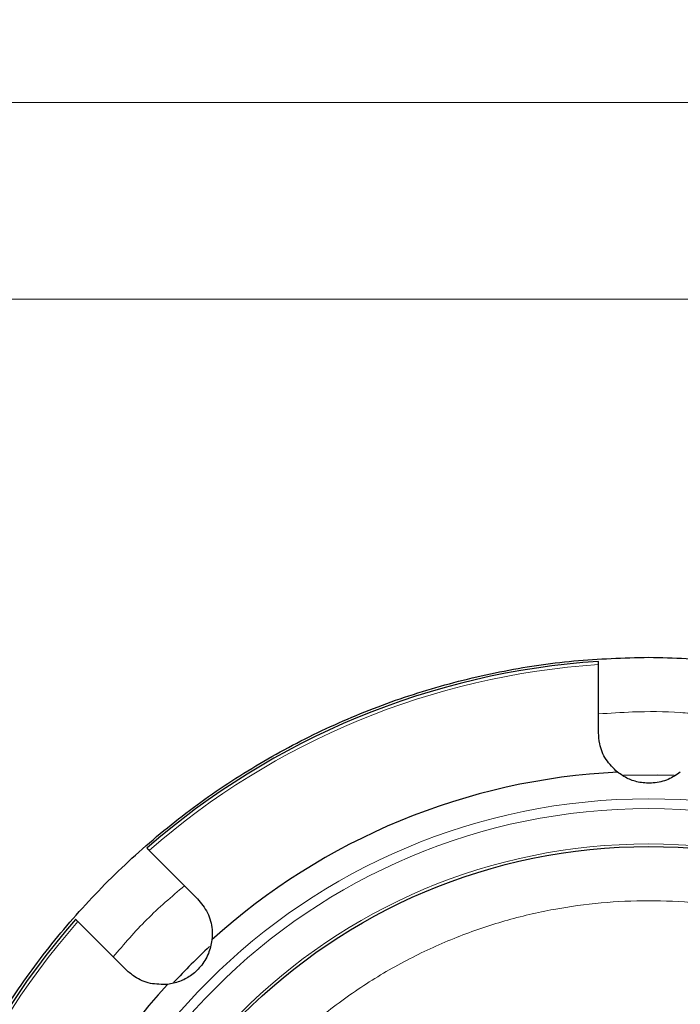
# Model space of a CAD drawing. Units: millimetres. Extents: x 0 to 420, y 0 to 297.
# Drawn here: x 91 to 122, y 99 to 146 of the extents above; entities that cross this region are included whole.
import ezdxf

# ---------------------------------------------------------------- set-up
doc = ezdxf.new("R2010")
doc.units = ezdxf.units.MM
doc.styles.add('SLDTEXTSTYLE0', font='TXT', dxfattribs={"width": 0.605})
doc.dimstyles.new('SLDDIMSTYLE0', dxfattribs={"dimtxt": 2.568319, "dimasz": 2.5, "dimexe": 0, "dimexo": 0.0625, "dimgap": 0.64208, "dimtad": 1, "dimdec": 0, "dimlfac": 2.5, "dimrnd": 1e-09, "dimzin": 12, "dimdsep": 46, "dimtxsty": 'SLDTEXTSTYLE0', "dimsah": 1, "dimcen": 0.09, "dimadec": 0, "dimazin": 3, "dimtfac": 1, "dimtdec": 3, "dimtofl": 0, "dimtmove": 0, "dimatfit": 3, "dimfxl": 0, "dimfrac": 2, "dimtolj": 1, "dimtzin": 12, "dimarcsym": 0})

# ---------------------------------------------------------------- blocks, each defined once
blk = doc.blocks.new('_D')
at = {"color": 7, "linetype": 'Continuous', "lineweight": 0}
for p, q in [((67.309, 91.778), (67.309, 142.717)), ((187.767, 79.941), (187.767, 142.717)), ((187.767, 141.717), (67.309, 141.717))]:
    blk.add_line(p, q, dxfattribs=at)
at = {"color": 7, "linetype": 'Continuous', "lineweight": 18}
for centre, start, end in [((128.542, 143.689), 153.4349, 206.5651), ((126.533, 143.689), 333.4349, 26.5651)]:
    blk.add_arc(centre, 4.41, start, end, dxfattribs=at)
for points in [[(67.309, 141.717), (69.809, 141.342), (69.809, 142.092)], [(187.767, 141.717), (185.267, 142.092), (185.267, 141.342)]]:
    blk.add_solid(points, dxfattribs=at)
at = {"color": 7, "linetype": 'Continuous', "lineweight": 18, "insert": (124.598, 145.127), "char_height": 2.6458, "attachment_point": 1, "style": 'SLDTEXTSTYLE0'}
blk.add_mtext('301', dxfattribs=at)
blk = doc.blocks.new('_D_1')
at = {"color": 7, "linetype": 'Continuous', "lineweight": 0}
for p, q in [((134.758, 132.343), (51.472, 132.343)), ((52.472, 132.343), (52.472, 24.621)), ((133.372, 24.621), (51.472, 24.621))]:
    blk.add_line(p, q, dxfattribs=at)
at = {"color": 7, "linetype": 'Continuous', "lineweight": 18}
for centre, start, end in [((50.5, 77.478), 63.4349, 116.5651), ((50.5, 79.487), 243.4349, 296.5651)]:
    blk.add_arc(centre, 4.41, start, end, dxfattribs=at)
for points in [[(52.472, 132.343), (52.097, 129.843), (52.847, 129.843)], [(52.472, 24.621), (52.847, 27.121), (52.097, 27.121)]]:
    blk.add_solid(points, dxfattribs=at)
at = {"color": 7, "linetype": 'Continuous', "lineweight": 18, "insert": (49.062, 75.543), "char_height": 2.6458, "attachment_point": 1, "rotation": 90, "style": 'SLDTEXTSTYLE0'}
blk.add_mtext('269', dxfattribs=at)

msp = doc.modelspace()

# ---------------------------------------------------------------- linework, layer by layer
at = {"color": 7, "linetype": 'Continuous', "lineweight": 25}
for p, q in [((118.4179, 111.683), (118.4187, 114.9355)), ((97.0205, 106.0787), (99.3197, 103.7782)), ((95.9247, 100.385), (93.6255, 102.6855))]:
    msp.add_line(p, q, dxfattribs=at)
at = {"color": 7, "linetype": 'Continuous', "lineweight": 25, "flags": 128}
msp.add_lwpolyline([(119.603, 109.6587), (121.2373, 109.6794), (122.0272, 109.6583)], dxfattribs=at)
at = {"color": 8, "linetype": 'Continuous', "lineweight": 18}
for radius in [29.6553, 29.1878, 27.5038]:
    msp.add_circle((120.8092, 78.8824), radius, dxfattribs=at)
at = {"color": 7, "linetype": 'Continuous', "lineweight": 25}
msp.add_circle((120.8092, 78.8824), 27.3793, dxfattribs=at)
for radius, start, end in [(36.2828, 93.77786, 131.19183), (30.9588, 92.75301, 132.21667), (36.2828, 138.77727, 176.19212), (30.8, 132.76557, 137.28227), (30.9588, 137.75301, 177.21667)]:
    msp.add_arc((120.8092, 78.8824), radius, start, end, dxfattribs=at)
at = {"color": 8, "linetype": 'Continuous', "lineweight": 18}
for start, end in [(93.79338, 131.1763), (138.79338, 176.1763)]:
    msp.add_arc((120.8092, 78.8824), 36.1323, start, end, dxfattribs=at)
at = {"color": 7, "linetype": 'Continuous', "lineweight": 25}
msp.add_open_spline([(120.8092, 42.4824), (119.618, 42.5161), (117.2356, 42.5837), (113.6965, 43.1286), (110.2258, 43.9926), (106.8571, 45.1994), (103.6228, 46.7287), (100.5539, 48.5682), (97.6801, 50.6995), (95.0291, 53.1023), (92.6264, 55.7533), (90.495, 58.6271), (88.6556, 61.6959), (87.1259, 64.9303), (85.9206, 68.299), (85.0512, 71.7696), (84.5262, 75.3088), (84.3507, 78.8824), (84.5262, 82.4559), (85.0512, 85.9951), (85.9206, 89.4657), (87.1259, 92.8344), (88.6556, 96.0688), (90.495, 99.1376), (92.6264, 102.0114), (95.0291, 104.6624), (97.6801, 107.0652), (100.5539, 109.1965), (103.6228, 111.036), (106.8571, 112.5653), (110.2258, 113.7721), (113.6965, 114.6361), (117.2356, 115.181), (119.618, 115.2486), (120.8092, 115.2824)], degree=3, dxfattribs=at)
for points, knots in [([(118.4187, 114.9355), (118.4187, 114.9565), (118.4187, 114.9986), (118.4188, 115.048), (118.4188, 115.0797), (118.4188, 115.0884), (118.4188, 115.0852), (118.4188, 115.0843)], [0, 0, 0, 0, 0.2285586, 0.45713, 0.6853702, 0.9131328, 1, 1, 1, 1]), ([(120.8092, 115.2824), (122.0004, 115.2486), (124.3827, 115.181), (127.9219, 114.6361), (131.3925, 113.7721), (134.7613, 112.5653), (137.9956, 111.036), (141.0645, 109.1965), (143.9382, 107.0652), (146.5892, 104.6624), (148.992, 102.0114), (151.1233, 99.1376), (152.963, 96.0688), (154.4915, 92.8344), (155.7016, 89.4659), (156.553, 85.9943), (157.0219, 83.1934), (157.0832, 81.5547), (157.0999, 81.1064)], [0, 0, 0, 0, 0.0650337, 0.1300675, 0.1951012, 0.2601349, 0.3251687, 0.3902024, 0.4552362, 0.5202699, 0.5853036, 0.6503374, 0.7153711, 0.7804048, 0.8454386, 0.9104723, 0.9755061, 1, 1, 1, 1]), ([(119.3222, 109.8054), (119.1261, 109.9973), (118.734, 110.381), (118.4591, 111.0664), (118.4295, 111.5089), (118.4179, 111.683)], [0, 0, 0, 0, 0.37778338, 0.75526943, 1, 1, 1, 1]), ([(122.3125, 109.8046), (122.1294, 109.6802), (121.762, 109.4304), (121.0638, 109.2609), (120.3903, 109.2943), (119.7925, 109.4799), (119.4837, 109.6936), (119.3222, 109.8054)], [0, 0, 0, 0, 0.21811773, 0.43777004, 0.62854757, 0.80570523, 1, 1, 1, 1]), ([(96.9152, 106.184), (96.9145, 106.1847), (96.9131, 106.1861), (96.9308, 106.1684), (96.9611, 106.138), (96.9937, 106.1054), (97.0146, 106.0845), (97.0205, 106.0787)], [0, 0, 0, 0, 0.2274591, 0.4549142, 0.6825065, 0.9105196, 1, 1, 1, 1]), ([(99.3197, 103.7782), (99.4946, 103.5634), (99.8444, 103.1336), (100.037, 102.4175), (100.015, 101.9747), (100.0069, 101.8107)], [0, 0, 0, 0, 0.3863224, 0.7727852, 1, 1, 1, 1]), ([(93.6255, 102.6855), (93.6106, 102.7003), (93.5809, 102.7301), (93.5459, 102.7651), (93.5235, 102.7875), (93.5174, 102.7936), (93.5196, 102.7914), (93.5202, 102.7907)], [0, 0, 0, 0, 0.2285586, 0.45713, 0.6853702, 0.9131328, 1, 1, 1, 1]), ([(100.0069, 101.8107), (99.9654, 101.5932), (99.8822, 101.1568), (99.5083, 100.5433), (99.0085, 100.0906), (98.4546, 99.7992), (98.0851, 99.7319), (97.8919, 99.6968)], [0, 0, 0, 0, 0.2181177, 0.43777, 0.6285476, 0.8057052, 1, 1, 1, 1]), ([(97.8919, 99.6968), (97.6175, 99.6938), (97.0689, 99.6879), (96.3899, 99.9781), (96.056, 100.2701), (95.9247, 100.385)], [0, 0, 0, 0, 0.37778338, 0.75526943, 1, 1, 1, 1])]:
    msp.add_open_spline(points, degree=3, knots=knots, dxfattribs=at)
at = {"color": 8, "linetype": 'Continuous', "lineweight": 18}
for points, knots in [([(118.4181, 112.5821), (118.9591, 112.6181), (120.2565, 112.7043), (121.8619, 112.6953), (122.9176, 112.6034), (123.2181, 112.5772)], [0, 0, 0, 0, 0.338503, 0.8116894, 1, 1, 1, 1]), ([(95.3056, 101.0045), (95.8255, 101.6117), (96.8692, 102.8308), (98.0885, 103.8741), (98.7005, 104.3977)], [0, 0, 0, 0, 0.49812299, 1, 1, 1, 1]), ([(145.6092, 78.8824), (145.5893, 79.6387), (145.5496, 81.1514), (145.2201, 83.4463), (144.6822, 85.7462), (143.8951, 88.0509), (142.8702, 90.3039), (141.598, 92.4844), (140.0941, 94.545), (138.3767, 96.4499), (136.4719, 98.1672), (134.4112, 99.6712), (132.2307, 100.9433), (129.9776, 101.9685), (127.673, 102.7546), (125.3731, 103.2959), (123.0782, 103.6135), (120.8091, 103.7168), (118.5401, 103.6135), (116.2452, 103.2959), (113.9453, 102.7546), (111.6407, 101.9685), (109.3877, 100.9433), (107.2072, 99.6712), (105.1465, 98.1672), (103.2416, 96.4499), (101.5243, 94.545), (100.0203, 92.4844), (98.7481, 90.3039), (97.7232, 88.0508), (96.9362, 85.7461), (96.3982, 83.4462), (96.0688, 81.1514), (96.0291, 79.6387), (96.0092, 78.8824)], [0, 0, 0, 0, 0.0291249, 0.0582485, 0.0891226, 0.1199941, 0.1519015, 0.1843128, 0.2170688, 0.25, 0.2829312, 0.3156872, 0.3480985, 0.3800059, 0.4108801, 0.4417515, 0.4708771, 0.5, 0.5291256, 0.5582485, 0.5891226, 0.6199941, 0.6519015, 0.6843128, 0.7170688, 0.75, 0.7829312, 0.8156872, 0.8480985, 0.8800059, 0.9108801, 0.9417515, 0.9708765, 1, 1, 1, 1])]:
    msp.add_open_spline(points, degree=3, knots=knots, dxfattribs=at)

# ---------------------------------------------------------------- dimensions: what is measured, and where the dimension line sits
at = {"color": 7, "linetype": 'Continuous', "lineweight": 18}
for base, p1, p2, angle, picture, middle in [((67.3092, 141.7166), (187.7665, 79.6412), (67.3092, 91.4779), 0, '_D', (127.5379, 141.7166)), ((52.4724, 24.6215), (135.0578, 132.3432), (133.6722, 24.6215), 90, '_D_1', (52.4724, 78.4824))]:
    dim = msp.add_linear_dim(base=base, p1=p1, p2=p2, angle=angle, text='(<>)', dimstyle='SLDDIMSTYLE0', dxfattribs=at)
    dim.commit()
    dim.dimension.update_dxf_attribs({"geometry": picture, "text_midpoint": middle, "dimtype": 160})

doc.saveas('drawing.dxf')
